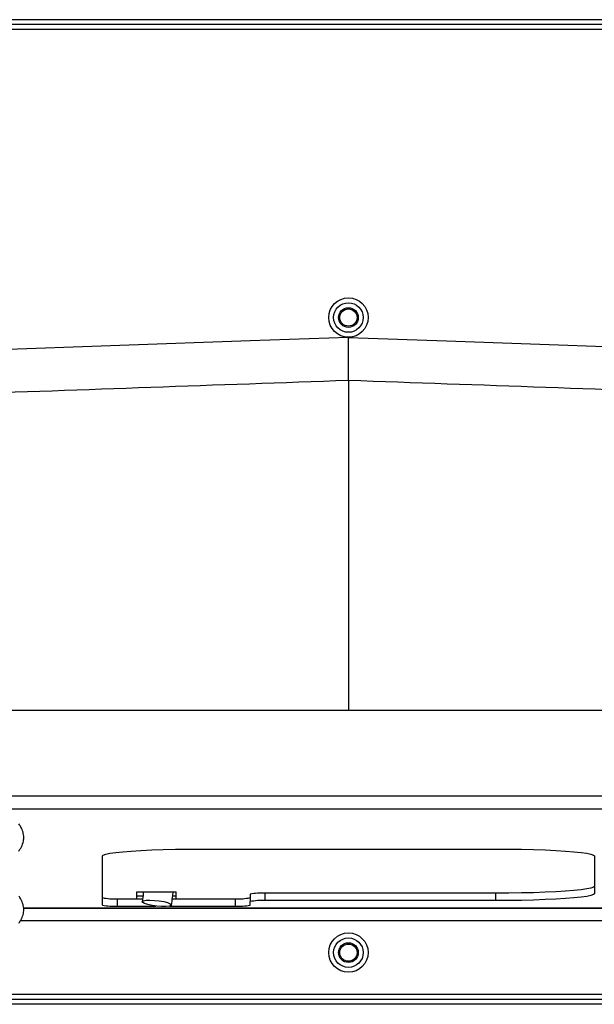
# Model space of a CAD drawing. Units: millimetres. Extents: x 7828 to 8522, y 4653 to 5346.
# Drawn here: x 7911 to 8028, y 4653 to 4853 of the extents above; entities that cross this region are included whole.
import ezdxf

# ---------------------------------------------------------------- set-up
doc = ezdxf.new("R2010")
doc.units = ezdxf.units.MM

msp = doc.modelspace()

# ---------------------------------------------------------------- linework, layer by layer
at = {"color": 7, "linetype": 'Continuous', "lineweight": 25}
for p, q in [((8097.12, 4852.95), (7858.53, 4852.95)), ((8125.83, 4850.95), (7829.83, 4850.95)), ((8097.12, 4851.95), (7858.53, 4851.95)), ((7977.83, 4779.64), (7977.83, 4712.73)), ((7882.53, 4712.73), (8073.12, 4712.73)), ((7882.53, 4695.27), (8073.12, 4695.27)), ((8072.83, 4692.61), (7882.83, 4692.61)), ((7947.83, 4684.49), (8007.83, 4684.49)), ((7927.83, 4673.11), (7927.83, 4683.09)), ((8027.83, 4683.09), (8027.83, 4675.42)), ((7929.12, 4674.44), (7934.83, 4674.41)), ((7930.83, 4674.4), (7930.83, 4672.91)), ((7930.83, 4674.4), (7935.99, 4674.4)), ((7934.83, 4675.8), (7942.83, 4675.8)), ((7934.83, 4674.41), (7934.83, 4675.8)), ((7934.83, 4674.4), (7934.83, 4674.41)), ((7942.04, 4674.4), (7954.83, 4674.4)), ((7942.83, 4674.4), (7942.83, 4675.8)), ((7954.83, 4674.4), (7954.83, 4672.91)), ((7957.83, 4675.31), (7957.83, 4673.81)), ((7960.83, 4675.52), (7960.83, 4674.02)), ((8007.83, 4675.52), (7960.83, 4675.52)), ((8007.83, 4674.02), (7960.83, 4674.02)), ((8007.83, 4674.02), (8007.83, 4675.52)), ((7911.79, 4672.45), (8043.86, 4672.45)), ((7930.83, 4672.91), (7938.68, 4672.91)), ((7941.53, 4672.91), (7954.83, 4672.91)), ((7957.83, 4673.11), (7957.83, 4673.81)), ((7911.16, 4669.95), (8044.5, 4669.95)), ((8125.83, 4654.95), (7829.83, 4654.95)), ((8125.83, 4653.95), (7829.83, 4653.95)), ((8125.83, 4652.95), (7829.83, 4652.95))]:
    msp.add_line(p, q, dxfattribs=at)
at = {"color": 8, "linetype": 'Continuous', "lineweight": 25}
for p, q in [((7936.06, 4674.95), (7934.83, 4674.95)), ((7942.83, 4674.95), (7942.11, 4674.95)), ((8043.87, 4672.45), (7911.79, 4672.45))]:
    msp.add_line(p, q, dxfattribs=at)
at = {"color": 7, "linetype": 'Continuous', "lineweight": 25, "flags": 128}
for points in [[(7977.83, 4788.4), (7957.87, 4787.7), (7904.8, 4785.82)], [(7977.83, 4788.4), (7997.78, 4787.7), (8050.85, 4785.82)], [(7927.83, 4683.09), (7928, 4683.27), (7928.51, 4683.45), (7929.35, 4683.62), (7930.51, 4683.79), (7931.96, 4683.94), (7933.68, 4684.08), (7935.65, 4684.2), (7937.83, 4684.3), (7940.17, 4684.38), (7942.65, 4684.44), (7945.22, 4684.47), (7947.83, 4684.49)], [(8007.83, 4684.49), (8010.44, 4684.47), (8013, 4684.44), (8015.48, 4684.38), (8017.83, 4684.3), (8020, 4684.2), (8021.97, 4684.08), (8023.69, 4683.94), (8025.15, 4683.79), (8026.3, 4683.62), (8027.15, 4683.45), (8027.66, 4683.27), (8027.83, 4683.09)], [(8027.83, 4676.91), (8027.66, 4676.73), (8027.15, 4676.55), (8026.3, 4676.38), (8025.15, 4676.22), (8023.69, 4676.06), (8021.97, 4675.93), (8020, 4675.81), (8017.83, 4675.7), (8015.48, 4675.62), (8013, 4675.57), (8010.44, 4675.53), (8007.83, 4675.52)], [(7938.89, 4672.88), (7937.92, 4673.02), (7937.06, 4673.2), (7936.39, 4673.41), (7936, 4673.62), (7935.92, 4673.82), (7936.16, 4673.98), (7936.7, 4674.08), (7937.47, 4674.11), (7938.4, 4674.07), (7939.38, 4673.97), (7940.31, 4673.81), (7941.08, 4673.61), (7941.62, 4673.39), (7941.86, 4673.19), (7941.78, 4673.01), (7941.39, 4672.87), (7940.72, 4672.81), (7939.86, 4672.81), (7938.89, 4672.88)], [(8027.83, 4675.42), (8027.66, 4675.23), (8027.15, 4675.06), (8026.3, 4674.88), (8025.15, 4674.72), (8023.69, 4674.57), (8021.97, 4674.43), (8020, 4674.31), (8017.83, 4674.21), (8015.48, 4674.13), (8013, 4674.07), (8010.44, 4674.03), (8007.83, 4674.02)]]:
    msp.add_lwpolyline(points, dxfattribs=at)
at = {"color": 7, "linetype": 'Continuous', "lineweight": 25}
for centre, radius in [((7977.83, 4792.45), 4), ((7977.83, 4792.45), 3), ((7977.83, 4792.45), 2), ((7977.83, 4792.45), 1.75), ((7977.83, 4663.45), 4), ((7977.83, 4663.45), 3), ((7977.83, 4663.45), 2), ((7977.83, 4663.45), 1.75)]:
    msp.add_circle(centre, radius, dxfattribs=at)
for centre, start, end in [((7930.08, 4685.31), 258.1054, 273.914), ((7955.57, 4685.31), 266.086, 281.8946), ((7960.08, 4664.61), 86.086, 101.8946), ((7960.08, 4663.11), 86.086, 101.8946), ((7930.08, 4683.81), 258.1054, 273.914), ((7955.57, 4683.81), 266.086, 281.8946)]:
    msp.add_arc(centre, 10.93, start, end, dxfattribs=at)
for centre, major_axis, start_param, end_param in [((29106.24, 2977.26), (44043.68, 333.57), 2.070742, 2.07282), ((-13150.59, 2977.26), (44043.68, -333.57), 1.068773, 1.070851)]:
    msp.add_ellipse(centre, major_axis=major_axis, ratio=0.050767, start_param=start_param, end_param=end_param, dxfattribs=at)
for points, knots in [([(7977.83, 4779.64), (7977.83, 4779.82), (7977.83, 4780.74), (7977.83, 4782.72), (7977.83, 4785.28), (7977.83, 4787.37), (7977.83, 4788.31), (7977.83, 4788.38), (7977.83, 4788.4)], [0, 0, 0, 0, 0.0384818, 0.1933296, 0.4245846, 0.6558433, 0.8872897, 1, 1, 1, 1]), ([(7910.82, 4684.08), (7910.96, 4684.28), (7911.32, 4684.81), (7911.72, 4685.74), (7911.88, 4686.86), (7911.71, 4687.94), (7911.32, 4688.86), (7910.97, 4689.38), (7910.82, 4689.59)], [0, 0, 0, 0, 0.121641, 0.324522, 0.50433, 0.681421, 0.871367, 1, 1, 1, 1]), ([(7910.82, 4669.43), (7910.96, 4669.63), (7911.32, 4670.16), (7911.72, 4671.09), (7911.88, 4672.21), (7911.71, 4673.29), (7911.32, 4674.21), (7910.97, 4674.73), (7910.82, 4674.94)], [0, 0, 0, 0, 0.1216413, 0.3245222, 0.5043298, 0.6814212, 0.8713665, 1, 1, 1, 1]), ([(7936.18, 4675.8), (7936.16, 4675.71), (7936.05, 4675.05), (7935.98, 4674.37), (7935.91, 4673.79)], [0, 0, 0, 0, 0.138002, 1, 1, 1, 1]), ([(7941.87, 4673.12), (7941.93, 4673.65), (7942.04, 4674.55), (7942.19, 4675.43), (7942.25, 4675.8)], [0, 0, 0, 0, 0.583932, 1, 1, 1, 1])]:
    msp.add_open_spline(points, degree=3, knots=knots, dxfattribs=at)

doc.saveas('drawing.dxf')
